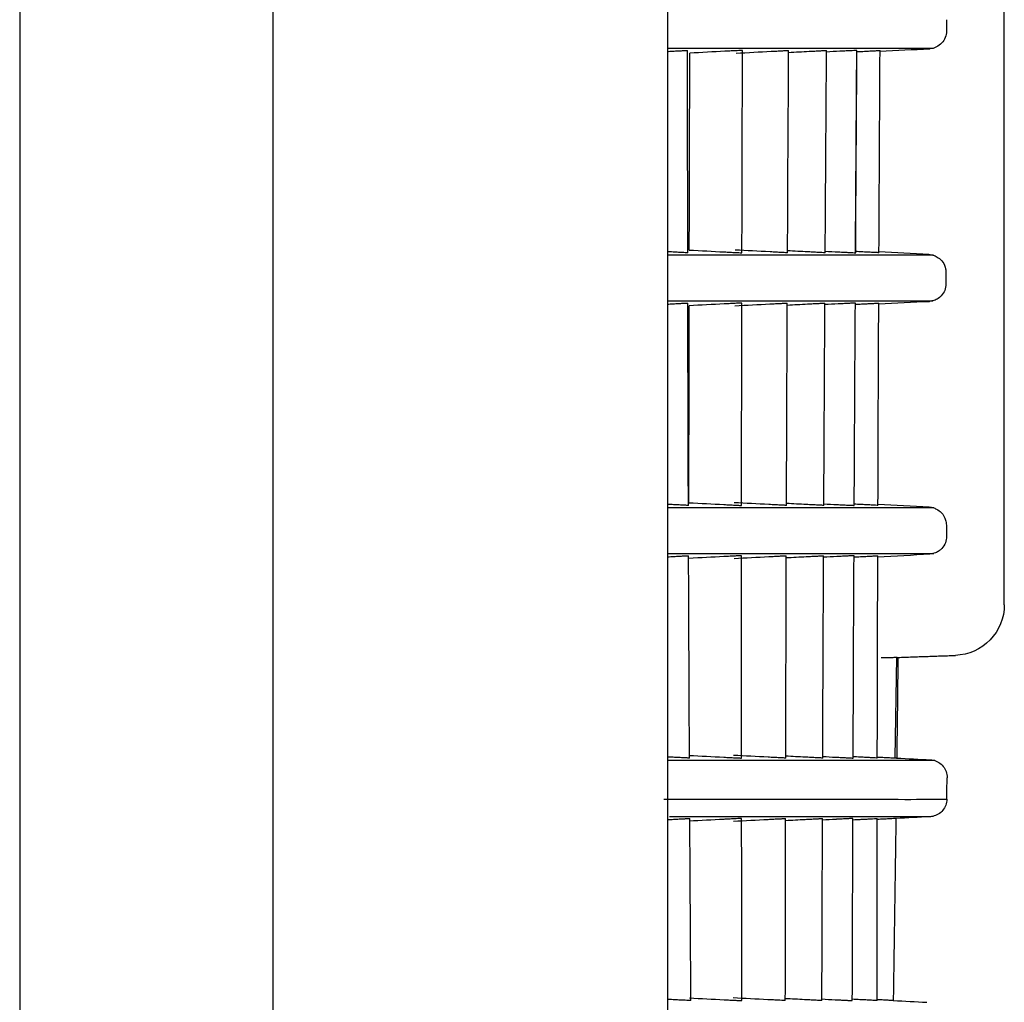
# Model space of a CAD drawing. Units: millimetres. Extents: x 686 to 1408, y 257 to 700.
# Drawn here: x 1397 to 1405, y 579 to 587 of the extents above; entities that cross this region are included whole.
import ezdxf

# ---------------------------------------------------------------- set-up
doc = ezdxf.new("R2010")
doc.units = ezdxf.units.MM
doc.layers.get('0').update_dxf_attribs({"linetype": 'CONTINUOUS'})

msp = doc.modelspace()

# ---------------------------------------------------------------- linework, layer by layer
at = {"linetype": 'Continuous'}
for p, q in [((1397.4567, 662.9497), (1397.4567, 520.6827)), ((1399.4567, 644.0399), (1399.4567, 538.0399)), ((1402.5767, 644.0399), (1402.5767, 538.0399)), ((1405.2407, 582.4695), (1405.2407, 591.0399)), ((1402.5767, 586.8667), (1404.6798, 586.8674)), ((1404.6813, 585.2305), (1402.5767, 585.2325)), ((1402.5767, 584.8708), (1404.6769, 584.8715)), ((1404.6838, 583.2344), (1402.5767, 583.2365)), ((1402.5767, 582.8749), (1404.6822, 582.8756)), ((1404.3896, 582.0546), (1404.3755, 581.2597)), ((1404.6917, 581.2384), (1402.5767, 581.2404))]:
    msp.add_line(p, q, dxfattribs=at)
for points, degree in [([(1404.7834, 587.092), (1404.7833, 587.0617), (1404.7833, 587.0316), (1404.7832, 587.0015)], 3), ([(1402.5767, 586.8415), (1402.583, 586.8418), (1402.5893, 586.8422), (1402.5957, 586.8425)], 3), ([(1402.728, 586.849), (1402.731, 586.849), (1402.734, 586.849), (1402.737, 586.849)], 3), ([(1402.7382, 585.2509), (1402.7374, 585.7826), (1402.7369, 586.3153), (1402.737, 586.849)], 3), ([(1403.0313, 586.8424), (1402.9391, 586.8376), (1402.8469, 586.8328), (1402.7546, 586.8279)], 3), ([(1403.1217, 586.8279), (1403.2135, 586.8327), (1403.3052, 586.8375), (1403.3969, 586.8423)], 3), ([(1403.1713, 586.849), (1403.1688, 586.849), (1403.1663, 586.849), (1403.1637, 586.849)], 3), ([(1403.1665, 585.251), (1403.1678, 585.7818), (1403.1693, 586.3145), (1403.1713, 586.849)], 3), ([(1403.527, 585.251), (1403.5296, 585.7807), (1403.5324, 586.3147), (1403.5356, 586.849)], 3), ([(1403.5294, 586.849), (1403.5315, 586.849), (1403.5336, 586.849), (1403.5356, 586.849)], 3), ([(1403.5356, 586.8338), (1403.5897, 586.8366), (1403.6439, 586.8394), (1403.698, 586.8423)], 3), ([(1403.8251, 585.251), (1403.8283, 585.7822), (1403.8318, 586.3148), (1403.8356, 586.8489)], 3), ([(1403.8305, 586.8489), (1403.8322, 586.8489), (1403.8339, 586.8489), (1403.8356, 586.8489)], 3), ([(1403.9396, 586.8422), (1403.9049, 586.8404), (1403.8702, 586.8386), (1403.8355, 586.8368)], 3), ([(1404.0721, 586.8489), (1404.0683, 586.3135), (1404.0648, 585.7809), (1404.0616, 585.251)], 3), ([(1404.0656, 585.251), (1404.0688, 585.7808), (1404.0723, 586.3135), (1404.0761, 586.8489)], 3), ([(1404.0761, 586.8489), (1404.0748, 586.8489), (1404.0734, 586.8489), (1404.0721, 586.8489)], 3), ([(1404.076, 586.8397), (1404.0917, 586.8405), (1404.1074, 586.8413), (1404.1231, 586.8421)], 3), ([(1404.25, 585.251), (1404.2525, 585.7763), (1404.2554, 586.309), (1404.2585, 586.8489)], 3), ([(1404.2556, 586.8489), (1404.2565, 586.8489), (1404.2575, 586.8489), (1404.2585, 586.8489)], 3), ([(1404.2584, 586.8424), (1404.3894, 586.8493), (1404.5203, 586.8561), (1404.6513, 586.863)], 3), ([(1402.7502, 585.2719), (1402.7513, 585.7897), (1402.7528, 586.3084), (1402.7546, 586.8279)], 3), ([(1402.597, 585.2574), (1402.5902, 585.2578), (1402.5835, 585.2581), (1402.5767, 585.2585)], 3), ([(1402.7382, 585.2509), (1402.7353, 585.2509), (1402.7324, 585.2509), (1402.7294, 585.2509)], 3), ([(1402.7502, 585.2719), (1402.8424, 585.2671), (1402.9345, 585.2623), (1403.0267, 585.2575)], 3), ([(1403.3884, 585.2576), (1403.2968, 585.2624), (1403.2051, 585.2672), (1403.1135, 585.2719)], 3), ([(1403.1591, 585.251), (1403.1616, 585.251), (1403.1641, 585.251), (1403.1665, 585.251)], 3), ([(1403.527, 585.251), (1403.5249, 585.251), (1403.5229, 585.251), (1403.5208, 585.251)], 3), ([(1403.6876, 585.2576), (1403.6341, 585.2604), (1403.5806, 585.2632), (1403.5271, 585.266)], 3), ([(1403.8251, 585.251), (1403.8234, 585.251), (1403.8217, 585.251), (1403.82, 585.251)], 3), ([(1403.8251, 585.2632), (1403.8598, 585.2613), (1403.8945, 585.2595), (1403.9292, 585.2577)], 3), ([(1404.0616, 585.251), (1404.0629, 585.251), (1404.0643, 585.251), (1404.0656, 585.251)], 3), ([(1404.1147, 585.2578), (1404.0983, 585.2586), (1404.082, 585.2595), (1404.0657, 585.2603)], 3), ([(1404.25, 585.251), (1404.249, 585.251), (1404.248, 585.251), (1404.247, 585.251)], 3), ([(1404.6453, 585.2371), (1404.5135, 585.244), (1404.3818, 585.2509), (1404.2501, 585.2578)], 3), ([(1404.7794, 585.0957), (1404.7794, 585.0654), (1404.7794, 585.0353), (1404.7793, 585.0053)], 3), ([(1402.5767, 584.8454), (1402.5837, 584.8457), (1402.5908, 584.8461), (1402.5978, 584.8465)], 3), ([(1402.7302, 584.853), (1402.7331, 584.853), (1402.736, 584.853), (1402.7389, 584.853)], 3), ([(1402.7433, 583.2549), (1402.7415, 583.7866), (1402.74, 584.3193), (1402.7389, 584.853)], 3), ([(1402.7475, 583.2759), (1402.7478, 583.7937), (1402.7484, 584.3124), (1402.7494, 584.8319)], 3), ([(1403.0259, 584.8464), (1402.9337, 584.8416), (1402.8415, 584.8368), (1402.7494, 584.8319)], 3), ([(1403.1114, 584.8319), (1403.2031, 584.8367), (1403.2948, 584.8415), (1403.3865, 584.8463)], 3), ([(1403.1657, 584.853), (1403.1632, 584.853), (1403.1608, 584.853), (1403.1583, 584.853)], 3), ([(1403.1636, 583.255), (1403.164, 583.7858), (1403.1647, 584.3185), (1403.1657, 584.853)], 3), ([(1403.5187, 583.255), (1403.5206, 583.7841), (1403.5227, 584.3167), (1403.5251, 584.853)], 3), ([(1403.5189, 584.853), (1403.521, 584.853), (1403.5231, 584.853), (1403.5251, 584.853)], 3), ([(1403.5251, 584.8379), (1403.5784, 584.8407), (1403.6318, 584.8435), (1403.6851, 584.8463)], 3), ([(1403.8141, 583.255), (1403.8167, 583.7822), (1403.8195, 584.3148), (1403.8227, 584.8529)], 3), ([(1403.8176, 584.8529), (1403.8193, 584.8529), (1403.821, 584.8529), (1403.8227, 584.8529)], 3), ([(1403.9267, 584.8462), (1403.892, 584.8444), (1403.8573, 584.8426), (1403.8226, 584.8408)], 3), ([(1404.0545, 583.255), (1404.0571, 583.7788), (1404.06, 584.3135), (1404.0632, 584.8529)], 3), ([(1404.0632, 584.8529), (1404.0619, 584.8529), (1404.0605, 584.8529), (1404.0592, 584.8529)], 3), ([(1404.0631, 584.8436), (1404.0797, 584.8444), (1404.0962, 584.8453), (1404.1127, 584.8461)], 3), ([(1404.2418, 583.255), (1404.2435, 583.7695), (1404.2457, 584.305), (1404.2482, 584.8529)], 3), ([(1404.2452, 584.8529), (1404.2462, 584.8529), (1404.2472, 584.8529), (1404.2482, 584.8529)], 3), ([(1404.2481, 584.8461), (1404.3814, 584.8531), (1404.5147, 584.86), (1404.6481, 584.867)], 3), ([(1402.6022, 583.2614), (1402.5937, 583.2619), (1402.5852, 583.2623), (1402.5767, 583.2628)], 3), ([(1402.7475, 583.2759), (1402.8396, 583.2711), (1402.9318, 583.2663), (1403.0239, 583.2615)], 3), ([(1403.3802, 583.2616), (1403.2886, 583.2664), (1403.1969, 583.2712), (1403.1053, 583.2759)], 3), ([(1403.6766, 583.2616), (1403.624, 583.2644), (1403.5714, 583.2671), (1403.5188, 583.2699)], 3), ([(1403.8141, 583.2671), (1403.8488, 583.2653), (1403.8834, 583.2635), (1403.9181, 583.2617)], 3), ([(1404.1063, 583.2618), (1404.0891, 583.2627), (1404.0718, 583.2636), (1404.0545, 583.2645)], 3), ([(1404.6475, 583.2411), (1404.5123, 583.2482), (1404.3771, 583.2552), (1404.2418, 583.2623)], 3), ([(1402.7433, 583.2549), (1402.7404, 583.2549), (1402.7376, 583.2549), (1402.7347, 583.2549)], 3), ([(1403.1563, 583.255), (1403.1587, 583.255), (1403.1612, 583.255), (1403.1636, 583.255)], 3), ([(1403.5187, 583.255), (1403.5167, 583.255), (1403.5146, 583.255), (1403.5126, 583.255)], 3), ([(1403.8141, 583.255), (1403.8124, 583.255), (1403.8107, 583.255), (1403.809, 583.255)], 3), ([(1404.0504, 583.255), (1404.0518, 583.255), (1404.0531, 583.255), (1404.0545, 583.255)], 3), ([(1404.2418, 583.255), (1404.2407, 583.255), (1404.2397, 583.255), (1404.2387, 583.255)], 3), ([(1404.7827, 583.0996), (1404.7829, 583.0688), (1404.7831, 583.0386), (1404.7832, 583.0091)], 3), ([(1404.2404, 582.8494), (1404.378, 582.8566), (1404.5155, 582.8638), (1404.6531, 582.871)], 3), ([(1402.5767, 582.849), (1402.5857, 582.8495), (1402.5947, 582.85), (1402.6038, 582.8505)], 3), ([(1402.7362, 582.857), (1402.7391, 582.857), (1402.7419, 582.857), (1402.7448, 582.857)], 3), ([(1402.7519, 581.259), (1402.7492, 581.7906), (1402.7468, 582.3233), (1402.7448, 582.857)], 3), ([(1403.0236, 582.8504), (1402.9316, 582.8456), (1402.8395, 582.8408), (1402.7474, 582.8359)], 3), ([(1403.1039, 582.8359), (1403.1955, 582.8407), (1403.2872, 582.8455), (1403.3788, 582.8503)], 3), ([(1403.1634, 582.857), (1403.161, 582.857), (1403.1585, 582.857), (1403.1561, 582.857)], 3), ([(1403.1637, 581.259), (1403.1633, 581.7898), (1403.1632, 582.3224), (1403.1634, 582.857)], 3), ([(1403.5113, 582.857), (1403.5133, 582.857), (1403.5153, 582.857), (1403.5174, 582.857)], 3), ([(1403.513, 581.259), (1403.5142, 581.788), (1403.5156, 582.3206), (1403.5174, 582.857)], 3), ([(1403.5173, 582.842), (1403.5698, 582.8448), (1403.6222, 582.8475), (1403.6747, 582.8503)], 3), ([(1403.8053, 581.259), (1403.8073, 581.786), (1403.8096, 582.3187), (1403.8121, 582.8569)], 3), ([(1403.8071, 582.8569), (1403.8088, 582.8569), (1403.8105, 582.8569), (1403.8121, 582.8569)], 3), ([(1403.9161, 582.8502), (1403.8814, 582.8484), (1403.8467, 582.8466), (1403.8121, 582.8448)], 3), ([(1404.0456, 581.259), (1404.0476, 581.782), (1404.0499, 582.3146), (1404.0525, 582.8569)], 3), ([(1404.0525, 582.8569), (1404.0512, 582.8569), (1404.0498, 582.8569), (1404.0485, 582.8569)], 3), ([(1404.0525, 582.8474), (1404.07, 582.8483), (1404.0875, 582.8492), (1404.1049, 582.8502)], 3), ([(1404.2366, 581.259), (1404.2374, 581.7699), (1404.2387, 582.3025), (1404.2405, 582.8569)], 3), ([(1404.2374, 582.8569), (1404.2384, 582.8569), (1404.2394, 582.8569), (1404.2405, 582.8569)], 3), ([(1404.4, 582.0539), (1404.3968, 581.7889), (1404.3936, 581.524), (1404.3901, 581.259)], 3), ([(1404.3995, 582.0543), (1404.3997, 582.054), (1404.3998, 582.0539), (1404.4, 582.0539)], 3), ([(1404.4, 582.0539), (1404.8476, 582.0695)], 1), ([(1404.8476, 582.0695), (1404.8546, 582.0698)], 1), ([(1402.6109, 581.2655), (1402.5995, 581.2661), (1402.5881, 581.2666), (1402.5767, 581.2672)], 3), ([(1402.7519, 581.259), (1402.7491, 581.259), (1402.7463, 581.259), (1402.7435, 581.259)], 3), ([(1402.7479, 581.2799), (1402.8399, 581.2751), (1402.9319, 581.2703), (1403.024, 581.2655)], 3), ([(1403.3745, 581.2656), (1403.2829, 581.2704), (1403.1913, 581.2752), (1403.0997, 581.2799)], 3), ([(1403.1565, 581.259), (1403.1589, 581.259), (1403.1613, 581.259), (1403.1637, 581.259)], 3), ([(1403.513, 581.259), (1403.5109, 581.259), (1403.5089, 581.259), (1403.5069, 581.259)], 3), ([(1403.6679, 581.2657), (1403.6163, 581.2683), (1403.5646, 581.271), (1403.513, 581.2737)], 3), ([(1403.8053, 581.259), (1403.8036, 581.259), (1403.8019, 581.259), (1403.8003, 581.259)], 3), ([(1403.8053, 581.2711), (1403.8399, 581.2693), (1403.8745, 581.2675), (1403.9091, 581.2657)], 3), ([(1404.0415, 581.259), (1404.0429, 581.259), (1404.0442, 581.259), (1404.0456, 581.259)], 3), ([(1404.1009, 581.2658), (1404.0825, 581.2667), (1404.064, 581.2677), (1404.0456, 581.2687)], 3), ([(1404.2366, 581.259), (1404.2355, 581.259), (1404.2345, 581.259), (1404.2334, 581.259)], 3), ([(1404.2366, 581.267), (1404.2434, 581.2666), (1404.2503, 581.2663), (1404.2571, 581.2659)], 3), ([(1404.3897, 581.259), (1404.3898, 581.259), (1404.39, 581.259), (1404.3901, 581.259)], 3), ([(1404.3901, 581.259), (1404.4786, 581.2544), (1404.5671, 581.2497), (1404.6555, 581.2451)], 3), ([(1404.7859, 580.9331), (1404.7867, 580.9899), (1404.7874, 581.0467), (1404.7882, 581.1035)], 3), ([(1402.5767, 580.7727), (1402.589, 580.7733), (1402.6013, 580.774), (1402.6136, 580.7746)], 3), ([(1402.7461, 580.7811), (1402.7489, 580.7811), (1402.7517, 580.7811), (1402.7545, 580.7811)], 3), ([(1403.0244, 580.7745), (1402.9324, 580.7697), (1402.8404, 580.7649), (1402.7484, 580.7601)], 3), ([(1402.7631, 579.343), (1402.76, 579.8204), (1402.7571, 580.2998), (1402.7545, 580.7811)], 3), ([(1403.0986, 580.7601), (1403.1902, 580.7649), (1403.2818, 580.7697), (1403.3734, 580.7745)], 3), ([(1403.1641, 580.7811), (1403.1617, 580.7811), (1403.1593, 580.7811), (1403.1569, 580.7811)], 3), ([(1403.1662, 579.343), (1403.1653, 579.8208), (1403.1646, 580.3002), (1403.1641, 580.7811)], 3), ([(1403.5059, 580.7811), (1403.5079, 580.7811), (1403.5099, 580.7811), (1403.5119, 580.7811)], 3), ([(1403.5095, 579.343), (1403.5101, 579.8193), (1403.5109, 580.2987), (1403.5119, 580.7811)], 3), ([(1403.5119, 580.7663), (1403.5633, 580.769), (1403.6147, 580.7717), (1403.666, 580.7744)], 3), ([(1403.7985, 580.7811), (1403.8002, 580.7811), (1403.8018, 580.7811), (1403.8035, 580.7811)], 3), ([(1403.7988, 579.343), (1403.8002, 579.8176), (1403.8017, 580.2969), (1403.8035, 580.7811)], 3), ([(1403.9073, 580.7743), (1403.8727, 580.7725), (1403.8381, 580.7707), (1403.8035, 580.7689)], 3), ([(1404.0391, 579.343), (1404.0404, 579.8137), (1404.042, 580.2931), (1404.0438, 580.7811)], 3), ([(1404.0438, 580.7811), (1404.0424, 580.7811), (1404.041, 580.7811), (1404.0397, 580.7811)], 3), ([(1404.0437, 580.7713), (1404.0625, 580.7723), (1404.0813, 580.7733), (1404.1001, 580.7743)], 3), ([(1404.2327, 580.7811), (1404.2337, 580.7811), (1404.2348, 580.7811), (1404.2359, 580.7811)], 3), ([(1404.2354, 579.343), (1404.2351, 579.7915), (1404.2353, 580.2756), (1404.2359, 580.7811)], 3), ([(1404.2506, 580.7742), (1404.2457, 580.7739), (1404.2408, 580.7736), (1404.2359, 580.7734)], 3), ([(1404.3838, 580.7811), (1404.3774, 580.3017), (1404.3705, 579.8224), (1404.3631, 579.343)], 3), ([(1404.3838, 580.7811), (1404.3837, 580.7811), (1404.3835, 580.7811), (1404.3834, 580.7811)], 3), ([(1404.6533, 580.7952), (1404.5635, 580.7905), (1404.4737, 580.7858), (1404.3838, 580.7811)], 3), ([(1402.7507, 579.364), (1402.8426, 579.3592), (1402.9346, 579.3544), (1403.0266, 579.3496)], 3), ([(1403.3711, 579.3496), (1403.2795, 579.3544), (1403.188, 579.3592), (1403.0965, 579.364)], 3), ([(1402.6222, 579.3496), (1402.607, 579.3503), (1402.5919, 579.3511), (1402.5767, 579.3519)], 3), ([(1402.7631, 579.343), (1402.7604, 579.343), (1402.7577, 579.343), (1402.7549, 579.343)], 3), ([(1403.1591, 579.343), (1403.1615, 579.343), (1403.1638, 579.343), (1403.1662, 579.343)], 3), ([(1403.5095, 579.343), (1403.5075, 579.343), (1403.5055, 579.343), (1403.5035, 579.343)], 3), ([(1403.6614, 579.3497), (1403.6108, 579.3523), (1403.5601, 579.355), (1403.5095, 579.3576)], 3), ([(1403.7988, 579.343), (1403.7971, 579.343), (1403.7954, 579.343), (1403.7938, 579.343)], 3), ([(1403.7988, 579.3552), (1403.8334, 579.3534), (1403.868, 579.3515), (1403.9026, 579.3497)], 3), ([(1404.035, 579.343), (1404.0363, 579.343), (1404.0377, 579.343), (1404.0391, 579.343)], 3), ([(1404.0993, 579.3498), (1404.0793, 579.3508), (1404.0592, 579.3519), (1404.0391, 579.3529)], 3), ([(1404.2354, 579.343), (1404.2343, 579.343), (1404.2332, 579.343), (1404.232, 579.343)], 3), ([(1404.3631, 579.343), (1404.3629, 579.343), (1404.3628, 579.343), (1404.3626, 579.343)], 3), ([(1404.3631, 579.343), (1404.4514, 579.3384), (1404.5398, 579.3338), (1404.6281, 579.3292)], 3)]:
    msp.add_open_spline(points, degree=degree, dxfattribs=at)
for points, knots in [([(1404.7832, 587.0015), (1404.7831, 586.9845), (1404.7799, 586.9673), (1404.7673, 586.935), (1404.7577, 586.9196), (1404.7339, 586.8944), (1404.7198, 586.8839), (1404.6904, 586.8699), (1404.6751, 586.8655), (1404.657, 586.8634), (1404.6541, 586.8632), (1404.6513, 586.863)], [0, 0, 0, 0, 0.25702, 0.25702, 0.515207, 0.515207, 0.753525, 0.753525, 0.962372, 0.962372, 1, 1, 1, 1]), ([(1402.5957, 586.8425), (1402.6113, 586.8433), (1402.6269, 586.8441), (1402.6558, 586.8456), (1402.6694, 586.8463), (1402.6928, 586.8474), (1402.7029, 586.8479), (1402.7181, 586.8486), (1402.7235, 586.8488), (1402.7271, 586.849), (1402.7277, 586.849), (1402.728, 586.849)], [0, 0, 0, 0, 0.231517, 0.231517, 0.463056, 0.463056, 0.694328, 0.694328, 0.925961, 0.925961, 1, 1, 1, 1]), ([(1403.1637, 586.849), (1403.1628, 586.849), (1403.1592, 586.8488), (1403.1472, 586.8483), (1403.1386, 586.8479), (1403.1177, 586.8468), (1403.1051, 586.8462), (1403.0777, 586.8448), (1403.0626, 586.844), (1403.042, 586.843), (1403.0366, 586.8427), (1403.0313, 586.8424)], [0, 0, 0, 0, 0.231281, 0.231281, 0.462634, 0.462634, 0.692956, 0.692956, 0.92237, 0.92237, 1, 1, 1, 1]), ([(1403.3969, 586.8423), (1403.4124, 586.8431), (1403.428, 586.844), (1403.4568, 586.8454), (1403.4704, 586.8461), (1403.4938, 586.8473), (1403.5038, 586.8478), (1403.5191, 586.8485), (1403.5245, 586.8488), (1403.5284, 586.8489), (1403.5291, 586.849), (1403.5294, 586.849)], [0, 0, 0, 0, 0.227523, 0.227523, 0.455068, 0.455068, 0.682388, 0.682388, 0.910574, 0.910574, 1, 1, 1, 1]), ([(1403.698, 586.8423), (1403.7135, 586.8431), (1403.729, 586.8439), (1403.7578, 586.8454), (1403.7713, 586.8461), (1403.7946, 586.8472), (1403.8046, 586.8477), (1403.8199, 586.8485), (1403.8254, 586.8487), (1403.8295, 586.8489), (1403.8302, 586.8489), (1403.8305, 586.8489)], [0, 0, 0, 0, 0.225166, 0.225166, 0.450344, 0.450344, 0.675466, 0.675466, 0.902098, 0.902098, 1, 1, 1, 1]), ([(1404.0721, 586.8489), (1404.0716, 586.8489), (1404.0684, 586.8488), (1404.057, 586.8482), (1404.0486, 586.8478), (1404.028, 586.8468), (1404.0155, 586.8461), (1403.9884, 586.8447), (1403.9735, 586.844), (1403.9521, 586.8429), (1403.9459, 586.8425), (1403.9396, 586.8422)], [0, 0, 0, 0, 0.230127, 0.230127, 0.460463, 0.460463, 0.687686, 0.687686, 0.911077, 0.911077, 1, 1, 1, 1]), ([(1404.1231, 586.8421), (1404.1382, 586.8429), (1404.1535, 586.8437), (1404.1816, 586.8452), (1404.1949, 586.8459), (1404.2179, 586.8471), (1404.2278, 586.8476), (1404.2435, 586.8484), (1404.2493, 586.8486), (1404.2543, 586.8489), (1404.2554, 586.8489), (1404.2556, 586.8489)], [0, 0, 0, 0, 0.215487, 0.215487, 0.430878, 0.430878, 0.64795, 0.64795, 0.871382, 0.871382, 1, 1, 1, 1]), ([(1402.7294, 585.2509), (1402.7284, 585.2509), (1402.7246, 585.2511), (1402.7121, 585.2516), (1402.7033, 585.2521), (1402.6819, 585.2531), (1402.669, 585.2537), (1402.641, 585.2552), (1402.6256, 585.2559), (1402.6057, 585.257), (1402.6014, 585.2572), (1402.597, 585.2574)], [0, 0, 0, 0, 0.234396, 0.234396, 0.468779, 0.468779, 0.703292, 0.703292, 0.936896, 0.936896, 1, 1, 1, 1]), ([(1403.0267, 585.2575), (1403.0424, 585.2567), (1403.0581, 585.2559), (1403.087, 585.2544), (1403.1006, 585.2537), (1403.124, 585.2525), (1403.134, 585.2521), (1403.1493, 585.2513), (1403.1547, 585.2511), (1403.1582, 585.251), (1403.1588, 585.251), (1403.1591, 585.251)], [0, 0, 0, 0, 0.229814, 0.229814, 0.459522, 0.459522, 0.690802, 0.690802, 0.923888, 0.923888, 1, 1, 1, 1]), ([(1403.5208, 585.251), (1403.52, 585.251), (1403.5165, 585.2511), (1403.5045, 585.2517), (1403.4958, 585.2521), (1403.4746, 585.2531), (1403.4618, 585.2538), (1403.434, 585.2552), (1403.4186, 585.256), (1403.3981, 585.2571), (1403.3933, 585.2573), (1403.3884, 585.2576)], [0, 0, 0, 0, 0.233284, 0.233284, 0.466586, 0.466586, 0.699487, 0.699487, 0.930161, 0.930161, 1, 1, 1, 1]), ([(1403.82, 585.251), (1403.8194, 585.251), (1403.8159, 585.2511), (1403.804, 585.2517), (1403.7954, 585.2521), (1403.7741, 585.2532), (1403.7613, 585.2538), (1403.7333, 585.2553), (1403.7179, 585.2561), (1403.6974, 585.2571), (1403.6925, 585.2574), (1403.6876, 585.2576)], [0, 0, 0, 0, 0.233984, 0.233984, 0.468018, 0.468018, 0.701073, 0.701073, 0.930468, 0.930468, 1, 1, 1, 1]), ([(1403.9292, 585.2577), (1403.9447, 585.2569), (1403.9602, 585.2561), (1403.9887, 585.2546), (1404.002, 585.2539), (1404.0252, 585.2528), (1404.0353, 585.2522), (1404.0509, 585.2515), (1404.0565, 585.2512), (1404.0606, 585.251), (1404.0614, 585.251), (1404.0616, 585.251)], [0, 0, 0, 0, 0.220507, 0.220507, 0.440706, 0.440706, 0.665569, 0.665569, 0.897547, 0.897547, 1, 1, 1, 1]), ([(1404.247, 585.251), (1404.2467, 585.251), (1404.2432, 585.2512), (1404.2307, 585.2518), (1404.2215, 585.2522), (1404.1986, 585.2534), (1404.1848, 585.2541), (1404.1554, 585.2556), (1404.1395, 585.2565), (1404.1205, 585.2575), (1404.1176, 585.2576), (1404.1147, 585.2578)], [0, 0, 0, 0, 0.24711, 0.24711, 0.494597, 0.494597, 0.73519, 0.73519, 0.960119, 0.960119, 1, 1, 1, 1]), ([(1404.6453, 585.2371), (1404.659, 585.2364), (1404.6726, 585.2335), (1404.6973, 585.2248), (1404.7087, 585.2188), (1404.7327, 585.2021), (1404.7444, 585.1901), (1404.7651, 585.1609), (1404.7727, 585.1426), (1404.7784, 585.1148), (1404.7794, 585.1053), (1404.7794, 585.0957)], [0, 0, 0, 0, 0.163303, 0.163303, 0.325148, 0.325148, 0.555063, 0.555063, 0.850681, 0.850681, 1, 1, 1, 1]), ([(1404.7793, 585.0053), (1404.7793, 584.9879), (1404.7761, 584.9702), (1404.7632, 584.9384), (1404.7542, 584.9236), (1404.733, 584.901), (1404.722, 584.8921), (1404.6992, 584.8791), (1404.6877, 584.8744), (1404.6667, 584.869), (1404.6574, 584.8675), (1404.6481, 584.867)], [0, 0, 0, 0, 0.28573, 0.28573, 0.543381, 0.543381, 0.734192, 0.734192, 0.888083, 0.888083, 1, 1, 1, 1]), ([(1402.5978, 584.8465), (1402.6133, 584.8473), (1402.6289, 584.8481), (1402.6577, 584.8496), (1402.6713, 584.8502), (1402.6946, 584.8514), (1402.7046, 584.8519), (1402.72, 584.8526), (1402.7254, 584.8528), (1402.7292, 584.8529), (1402.7298, 584.853), (1402.7302, 584.853)], [0, 0, 0, 0, 0.229946, 0.229946, 0.459899, 0.459899, 0.689851, 0.689851, 0.92104, 0.92104, 1, 1, 1, 1]), ([(1403.1583, 584.853), (1403.1574, 584.853), (1403.1538, 584.8528), (1403.1417, 584.8523), (1403.1331, 584.8519), (1403.112, 584.8508), (1403.0994, 584.8502), (1403.072, 584.8488), (1403.0569, 584.848), (1403.0364, 584.847), (1403.0311, 584.8467), (1403.0259, 584.8464)], [0, 0, 0, 0, 0.232379, 0.232379, 0.464893, 0.464893, 0.695414, 0.695414, 0.923678, 0.923678, 1, 1, 1, 1]), ([(1403.3865, 584.8463), (1403.4019, 584.8471), (1403.4174, 584.8479), (1403.446, 584.8494), (1403.4595, 584.8501), (1403.4827, 584.8513), (1403.4928, 584.8518), (1403.5082, 584.8525), (1403.5137, 584.8528), (1403.5178, 584.8529), (1403.5186, 584.853), (1403.5189, 584.853)], [0, 0, 0, 0, 0.225054, 0.225054, 0.450099, 0.450099, 0.675438, 0.675438, 0.903234, 0.903234, 1, 1, 1, 1]), ([(1403.6851, 584.8463), (1403.7004, 584.8471), (1403.7158, 584.8479), (1403.7443, 584.8493), (1403.7577, 584.85), (1403.7808, 584.8512), (1403.7909, 584.8517), (1403.8064, 584.8525), (1403.812, 584.8527), (1403.8164, 584.8529), (1403.8173, 584.8529), (1403.8176, 584.8529)], [0, 0, 0, 0, 0.221638, 0.221638, 0.443237, 0.443237, 0.665609, 0.665609, 0.89187, 0.89187, 1, 1, 1, 1]), ([(1404.0592, 584.8529), (1404.0587, 584.8529), (1404.0554, 584.8528), (1404.0437, 584.8522), (1404.035, 584.8518), (1404.0138, 584.8507), (1404.001, 584.8501), (1403.9735, 584.8486), (1403.9585, 584.8479), (1403.9378, 584.8468), (1403.9323, 584.8465), (1403.9267, 584.8462)], [0, 0, 0, 0, 0.235572, 0.235572, 0.471565, 0.471565, 0.701054, 0.701054, 0.921807, 0.921807, 1, 1, 1, 1]), ([(1404.1127, 584.8461), (1404.1273, 584.8469), (1404.1421, 584.8477), (1404.1692, 584.8491), (1404.1821, 584.8498), (1404.2046, 584.8509), (1404.2145, 584.8514), (1404.2307, 584.8522), (1404.2369, 584.8525), (1404.2434, 584.8529), (1404.2449, 584.8529), (1404.2452, 584.8529)], [0, 0, 0, 0, 0.203801, 0.203801, 0.407307, 0.407307, 0.6154, 0.6154, 0.837756, 0.837756, 1, 1, 1, 1]), ([(1402.7347, 583.2549), (1402.7337, 583.2549), (1402.7299, 583.2551), (1402.7173, 583.2557), (1402.7084, 583.2561), (1402.6868, 583.2571), (1402.6738, 583.2578), (1402.6457, 583.2592), (1402.6301, 583.26), (1402.6104, 583.261), (1402.6063, 583.2612), (1402.6022, 583.2614)], [0, 0, 0, 0, 0.235772, 0.235772, 0.471549, 0.471549, 0.707114, 0.707114, 0.940649, 0.940649, 1, 1, 1, 1]), ([(1403.0239, 583.2615), (1403.0395, 583.2607), (1403.0551, 583.2599), (1403.0839, 583.2584), (1403.0975, 583.2577), (1403.1208, 583.2566), (1403.1309, 583.2561), (1403.1463, 583.2554), (1403.1517, 583.2551), (1403.1554, 583.255), (1403.156, 583.255), (1403.1563, 583.255)], [0, 0, 0, 0, 0.228119, 0.228119, 0.45606, 0.45606, 0.686654, 0.686654, 0.920692, 0.920692, 1, 1, 1, 1]), ([(1403.5126, 583.255), (1403.5118, 583.255), (1403.5083, 583.2551), (1403.496, 583.2557), (1403.4872, 583.2561), (1403.4657, 583.2572), (1403.4526, 583.2578), (1403.4244, 583.2593), (1403.4089, 583.2601), (1403.3888, 583.2611), (1403.3845, 583.2614), (1403.3802, 583.2616)], [0, 0, 0, 0, 0.236261, 0.236261, 0.472591, 0.472591, 0.707617, 0.707617, 0.938149, 0.938149, 1, 1, 1, 1]), ([(1403.809, 583.255), (1403.8084, 583.255), (1403.8049, 583.2551), (1403.7926, 583.2557), (1403.7838, 583.2562), (1403.7619, 583.2572), (1403.7487, 583.2579), (1403.7202, 583.2594), (1403.7046, 583.2602), (1403.6847, 583.2612), (1403.6807, 583.2614), (1403.6766, 583.2616)], [0, 0, 0, 0, 0.238724, 0.238724, 0.47759, 0.47759, 0.713865, 0.713865, 0.94285, 0.94285, 1, 1, 1, 1]), ([(1403.9181, 583.2617), (1403.9334, 583.2609), (1403.9486, 583.2601), (1403.9766, 583.2587), (1403.9897, 583.258), (1404.0127, 583.2568), (1404.0227, 583.2563), (1404.0387, 583.2555), (1404.0446, 583.2552), (1404.0493, 583.255), (1404.0502, 583.255), (1404.0504, 583.255)], [0, 0, 0, 0, 0.214232, 0.214232, 0.427951, 0.427951, 0.649487, 0.649487, 0.884023, 0.884023, 1, 1, 1, 1]), ([(1404.2387, 583.255), (1404.2382, 583.255), (1404.233, 583.2552), (1404.2151, 583.2561), (1404.2034, 583.2567), (1404.1759, 583.2581), (1404.1601, 583.259), (1404.1314, 583.2605), (1404.1189, 583.2611), (1404.1063, 583.2618)], [0, 0, 0, 0, 0.318218, 0.318218, 0.588033, 0.588033, 0.833295, 0.833295, 1, 1, 1, 1]), ([(1404.6475, 583.2411), (1404.6569, 583.2406), (1404.6661, 583.2391), (1404.6858, 583.2342), (1404.6958, 583.2302), (1404.7198, 583.218), (1404.7316, 583.2087), (1404.7598, 583.1803), (1404.7707, 583.1597), (1404.7807, 583.1261), (1404.7827, 583.1128), (1404.7827, 583.0996)], [0, 0, 0, 0, 0.081028, 0.081028, 0.191486, 0.191486, 0.383348, 0.383348, 0.758989, 0.758989, 1, 1, 1, 1]), ([(1404.7832, 583.0091), (1404.7834, 582.9764), (1404.7738, 582.9432), (1404.7399, 582.9075), (1404.7333, 582.9016), (1404.7173, 582.8903), (1404.7079, 582.8849), (1404.6902, 582.878), (1404.6833, 582.8758), (1404.6687, 582.8726), (1404.6609, 582.8714), (1404.6531, 582.871)], [0, 0, 0, 0, 0.618272, 0.618272, 0.742201, 0.742201, 0.867467, 0.867467, 0.935085, 0.935085, 1, 1, 1, 1]), ([(1402.6038, 582.8505), (1402.6192, 582.8513), (1402.6347, 582.8521), (1402.6633, 582.8535), (1402.6769, 582.8542), (1402.7001, 582.8554), (1402.7102, 582.8559), (1402.7256, 582.8566), (1402.7311, 582.8568), (1402.7351, 582.8569), (1402.7358, 582.857), (1402.7362, 582.857)], [0, 0, 0, 0, 0.227947, 0.227947, 0.455874, 0.455874, 0.684239, 0.684239, 0.915045, 0.915045, 1, 1, 1, 1]), ([(1403.1561, 582.857), (1403.1552, 582.857), (1403.1516, 582.8568), (1403.1395, 582.8563), (1403.1307, 582.8558), (1403.1095, 582.8548), (1403.0968, 582.8542), (1403.0693, 582.8528), (1403.0542, 582.852), (1403.0338, 582.8509), (1403.0287, 582.8507), (1403.0236, 582.8504)], [0, 0, 0, 0, 0.234073, 0.234073, 0.468363, 0.468363, 0.6994, 0.6994, 0.926335, 0.926335, 1, 1, 1, 1]), ([(1403.3788, 582.8503), (1403.3941, 582.8511), (1403.4094, 582.8519), (1403.4378, 582.8534), (1403.4512, 582.8541), (1403.4743, 582.8552), (1403.4843, 582.8557), (1403.4998, 582.8565), (1403.5055, 582.8567), (1403.51, 582.8569), (1403.5109, 582.857), (1403.5113, 582.857)], [0, 0, 0, 0, 0.221781, 0.221781, 0.443502, 0.443502, 0.666328, 0.666328, 0.893805, 0.893805, 1, 1, 1, 1]), ([(1403.6747, 582.8503), (1403.6897, 582.8511), (1403.7049, 582.8519), (1403.733, 582.8533), (1403.7462, 582.854), (1403.7692, 582.8551), (1403.7792, 582.8556), (1403.7949, 582.8564), (1403.8007, 582.8567), (1403.8057, 582.8569), (1403.8068, 582.8569), (1403.8071, 582.8569)], [0, 0, 0, 0, 0.216869, 0.216869, 0.433621, 0.433621, 0.652376, 0.652376, 0.878293, 0.878293, 1, 1, 1, 1]), ([(1404.0485, 582.8569), (1404.048, 582.8569), (1404.0446, 582.8568), (1404.0323, 582.8562), (1404.0232, 582.8557), (1404.0009, 582.8546), (1403.9877, 582.8539), (1403.9595, 582.8525), (1403.9445, 582.8517), (1403.9249, 582.8507), (1403.9205, 582.8504), (1403.9161, 582.8502)], [0, 0, 0, 0, 0.244112, 0.244112, 0.48897, 0.48897, 0.721906, 0.721906, 0.938786, 0.938786, 1, 1, 1, 1]), ([(1404.1049, 582.8502), (1404.1188, 582.8509), (1404.1329, 582.8516), (1404.1587, 582.853), (1404.1709, 582.8536), (1404.1926, 582.8547), (1404.2023, 582.8552), (1404.2191, 582.8561), (1404.2258, 582.8564), (1404.2347, 582.8568), (1404.2371, 582.8569), (1404.2374, 582.8569)], [0, 0, 0, 0, 0.187169, 0.187169, 0.373777, 0.373777, 0.56832, 0.56832, 0.787455, 0.787455, 1, 1, 1, 1]), ([(1405.2407, 582.4695), (1405.2407, 582.3671), (1405.1995, 582.2653), (1405.0573, 582.118), (1404.957, 582.0733), (1404.8546, 582.0698)], [0, 0, 0, 0, 0.5, 0.5, 1, 1, 1, 1]), ([(1404.2668, 582.0521), (1404.2825, 582.0526), (1404.2982, 582.0531), (1404.3272, 582.0538), (1404.3409, 582.0541), (1404.3643, 582.0544), (1404.3744, 582.0546), (1404.3896, 582.0546), (1404.3949, 582.0546), (1404.3988, 582.0544), (1404.3995, 582.0544), (1404.3995, 582.0543)], [0, 0, 0, 0, 0.223216, 0.223216, 0.446445, 0.446445, 0.669499, 0.669499, 0.892426, 0.892426, 1, 1, 1, 1]), ([(1402.7435, 581.259), (1402.7425, 581.259), (1402.7387, 581.2591), (1402.726, 581.2597), (1402.717, 581.2601), (1402.6952, 581.2612), (1402.682, 581.2618), (1402.6536, 581.2632), (1402.638, 581.264), (1402.6185, 581.2651), (1402.6147, 581.2653), (1402.6109, 581.2655)], [0, 0, 0, 0, 0.237595, 0.237595, 0.475225, 0.475225, 0.712089, 0.712089, 0.945393, 0.945393, 1, 1, 1, 1]), ([(1403.024, 581.2655), (1403.0395, 581.2647), (1403.0551, 581.2639), (1403.0838, 581.2624), (1403.0972, 581.2618), (1403.1205, 581.2606), (1403.1306, 581.2601), (1403.1462, 581.2594), (1403.1517, 581.2591), (1403.1555, 581.259), (1403.1562, 581.259), (1403.1565, 581.259)], [0, 0, 0, 0, 0.225843, 0.225843, 0.451423, 0.451423, 0.680969, 0.680969, 0.916086, 0.916086, 1, 1, 1, 1]), ([(1403.5069, 581.259), (1403.5062, 581.259), (1403.5025, 581.2591), (1403.49, 581.2597), (1403.481, 581.2601), (1403.4589, 581.2612), (1403.4456, 581.2619), (1403.417, 581.2634), (1403.4013, 581.2642), (1403.3818, 581.2652), (1403.3781, 581.2654), (1403.3745, 581.2656)], [0, 0, 0, 0, 0.240236, 0.240236, 0.480622, 0.480622, 0.71828, 0.71828, 0.94829, 0.94829, 1, 1, 1, 1]), ([(1403.8003, 581.259), (1403.7996, 581.259), (1403.796, 581.2591), (1403.7833, 581.2597), (1403.7741, 581.2602), (1403.7514, 581.2613), (1403.7378, 581.262), (1403.7086, 581.2635), (1403.6928, 581.2644), (1403.6738, 581.2653), (1403.6709, 581.2655), (1403.6679, 581.2657)], [0, 0, 0, 0, 0.245199, 0.245199, 0.490684, 0.490684, 0.730966, 0.730966, 0.95878, 0.95878, 1, 1, 1, 1]), ([(1403.9091, 581.2657), (1403.9241, 581.2649), (1403.9391, 581.2641), (1403.9664, 581.2627), (1403.9792, 581.2621), (1404.0018, 581.2609), (1404.0119, 581.2604), (1404.0283, 581.2596), (1404.0345, 581.2593), (1404.04, 581.259), (1404.0412, 581.259), (1404.0415, 581.259)], [0, 0, 0, 0, 0.205714, 0.205714, 0.410667, 0.410667, 0.627155, 0.627155, 0.864263, 0.864263, 1, 1, 1, 1]), ([(1404.2334, 581.259), (1404.2329, 581.259), (1404.2287, 581.2592), (1404.2124, 581.26), (1404.1997, 581.2607), (1404.1724, 581.262), (1404.1598, 581.2627), (1404.1322, 581.2641), (1404.1166, 581.2649), (1404.1009, 581.2658)], [0, 0, 0, 0, 0.296601, 0.296601, 0.605182, 0.605182, 0.801888, 0.801888, 1, 1, 1, 1]), ([(1404.2571, 581.2659), (1404.2727, 581.2651), (1404.2884, 581.2643), (1404.3174, 581.2627), (1404.3311, 581.262), (1404.3545, 581.2608), (1404.3646, 581.2603), (1404.3798, 581.2595), (1404.3851, 581.2592), (1404.389, 581.259), (1404.3896, 581.259), (1404.3897, 581.259)], [0, 0, 0, 0, 0.223368, 0.223368, 0.446741, 0.446741, 0.670025, 0.670025, 0.893138, 0.893138, 1, 1, 1, 1]), ([(1404.6555, 581.2451), (1404.6712, 581.2443), (1404.6869, 581.2407), (1404.7159, 581.2288), (1404.7295, 581.2203), (1404.7529, 581.1995), (1404.763, 581.1869), (1404.7782, 581.1595), (1404.7836, 581.1443), (1404.7876, 581.1205), (1404.7883, 581.1119), (1404.7882, 581.1035)], [0, 0, 0, 0, 0.220468, 0.220468, 0.440936, 0.440936, 0.661402, 0.661402, 0.881866, 0.881866, 1, 1, 1, 1]), ([(1402.5501, 580.935), (1403.2801, 580.9337), (1403.7969, 580.933), (1404.5223, 580.9325), (1404.7317, 580.9326), (1404.7859, 580.9331)], [0, 0, 0, 0, 0.5, 0.5, 1, 1, 1, 1]), ([(1404.7859, 580.9331), (1404.7857, 580.9175), (1404.7828, 580.9016), (1404.772, 580.8722), (1404.764, 580.8582), (1404.7441, 580.834), (1404.732, 580.8234), (1404.7052, 580.8072), (1404.6902, 580.8013), (1404.6686, 580.7967), (1404.6623, 580.7958), (1404.655, 580.7953), (1404.6542, 580.7952), (1404.6533, 580.7952)], [0, 0, 0, 0, 0.224288, 0.224288, 0.448576, 0.448576, 0.672865, 0.672865, 0.897158, 0.897158, 0.987213, 0.987213, 1, 1, 1, 1]), ([(1404.6533, 580.7952), (1404.5991, 580.7952), (1404.3902, 580.7952), (1403.6959, 580.7952), (1403.2332, 580.7952), (1402.5947, 580.7952)], [0, 0, 0, 0, 0.520833, 0.520833, 1, 1, 1, 1]), ([(1402.6136, 580.7746), (1402.6289, 580.7754), (1402.6443, 580.7762), (1402.6728, 580.7777), (1402.6862, 580.7783), (1402.7094, 580.7795), (1402.7195, 580.78), (1402.735, 580.7807), (1402.7406, 580.781), (1402.7449, 580.7811), (1402.7457, 580.7811), (1402.7461, 580.7811)], [0, 0, 0, 0, 0.225411, 0.225411, 0.450763, 0.450763, 0.677177, 0.677177, 0.907626, 0.907626, 1, 1, 1, 1]), ([(1403.1569, 580.7811), (1403.1561, 580.7811), (1403.1525, 580.781), (1403.1402, 580.7804), (1403.1313, 580.78), (1403.1098, 580.7789), (1403.0969, 580.7783), (1403.0692, 580.7769), (1403.0541, 580.7761), (1403.0341, 580.775), (1403.0292, 580.7748), (1403.0244, 580.7745)], [0, 0, 0, 0, 0.236538, 0.236538, 0.4734, 0.4734, 0.705314, 0.705314, 0.930629, 0.930629, 1, 1, 1, 1]), ([(1403.3734, 580.7745), (1403.3885, 580.7752), (1403.4037, 580.776), (1403.4317, 580.7775), (1403.4449, 580.7782), (1403.4679, 580.7793), (1403.4779, 580.7798), (1403.4936, 580.7806), (1403.4995, 580.7808), (1403.5045, 580.781), (1403.5055, 580.7811), (1403.5059, 580.7811)], [0, 0, 0, 0, 0.217496, 0.217496, 0.43486, 0.43486, 0.654442, 0.654442, 0.881574, 0.881574, 1, 1, 1, 1]), ([(1403.666, 580.7744), (1403.6809, 580.7752), (1403.6958, 580.7759), (1403.7233, 580.7774), (1403.7363, 580.778), (1403.759, 580.7792), (1403.769, 580.7797), (1403.785, 580.7805), (1403.791, 580.7808), (1403.7968, 580.781), (1403.7981, 580.7811), (1403.7985, 580.7811)], [0, 0, 0, 0, 0.210547, 0.210547, 0.420868, 0.420868, 0.634809, 0.634809, 0.860203, 0.860203, 1, 1, 1, 1]), ([(1404.0397, 580.7811), (1404.0392, 580.7811), (1404.0356, 580.7809), (1404.0224, 580.7803), (1404.0125, 580.7798), (1403.9886, 580.7786), (1403.9745, 580.7778), (1403.9455, 580.7763), (1403.9303, 580.7755), (1403.9125, 580.7746), (1403.9099, 580.7745), (1403.9073, 580.7743)], [0, 0, 0, 0, 0.257478, 0.257478, 0.516251, 0.516251, 0.753804, 0.753804, 0.964265, 0.964265, 1, 1, 1, 1]), ([(1404.1001, 580.7743), (1404.1131, 580.775), (1404.1261, 580.7756), (1404.1501, 580.7769), (1404.1613, 580.7775), (1404.1818, 580.7785), (1404.1911, 580.779), (1404.2106, 580.78), (1404.2191, 580.7804), (1404.2297, 580.7809), (1404.2323, 580.7811), (1404.2327, 580.7811)], [0, 0, 0, 0, 0.163649, 0.163649, 0.326409, 0.326409, 0.499925, 0.499925, 0.762267, 0.762267, 1, 1, 1, 1]), ([(1404.3834, 580.7811), (1404.3833, 580.7811), (1404.3805, 580.7809), (1404.37, 580.7804), (1404.3621, 580.78), (1404.3424, 580.779), (1404.3304, 580.7783), (1404.3037, 580.7769), (1404.2888, 580.7762), (1404.266, 580.775), (1404.2583, 580.7746), (1404.2506, 580.7742)], [0, 0, 0, 0, 0.222603, 0.222603, 0.445192, 0.445192, 0.667998, 0.667998, 0.891267, 0.891267, 1, 1, 1, 1]), ([(1402.7549, 579.343), (1402.7539, 579.343), (1402.75, 579.3432), (1402.7373, 579.3438), (1402.7281, 579.3442), (1402.706, 579.3453), (1402.6927, 579.3459), (1402.664, 579.3474), (1402.6483, 579.3482), (1402.6291, 579.3492), (1402.6257, 579.3494), (1402.6222, 579.3496)], [0, 0, 0, 0, 0.239807, 0.239807, 0.479694, 0.479694, 0.718047, 0.718047, 0.950952, 0.950952, 1, 1, 1, 1]), ([(1403.0266, 579.3496), (1403.042, 579.3488), (1403.0575, 579.348), (1403.086, 579.3465), (1403.0994, 579.3459), (1403.1226, 579.3447), (1403.1327, 579.3442), (1403.1484, 579.3435), (1403.1541, 579.3432), (1403.1581, 579.343), (1403.1588, 579.343), (1403.1591, 579.343)], [0, 0, 0, 0, 0.223104, 0.223104, 0.44585, 0.44585, 0.674028, 0.674028, 0.910276, 0.910276, 1, 1, 1, 1]), ([(1403.5035, 579.343), (1403.5028, 579.343), (1403.4991, 579.3432), (1403.4863, 579.3438), (1403.477, 579.3442), (1403.4543, 579.3454), (1403.4406, 579.3461), (1403.4114, 579.3475), (1403.3956, 579.3484), (1403.3768, 579.3493), (1403.3739, 579.3495), (1403.3711, 579.3496)], [0, 0, 0, 0, 0.245128, 0.245128, 0.490516, 0.490516, 0.731179, 0.731179, 0.960199, 0.960199, 1, 1, 1, 1]), ([(1403.7938, 579.343), (1403.7931, 579.343), (1403.7894, 579.3432), (1403.7761, 579.3438), (1403.7664, 579.3443), (1403.7427, 579.3455), (1403.7284, 579.3462), (1403.6996, 579.3477), (1403.685, 579.3485), (1403.6672, 579.3494), (1403.6643, 579.3495), (1403.6614, 579.3497)], [0, 0, 0, 0, 0.253581, 0.253581, 0.507661, 0.507661, 0.752653, 0.752653, 0.959795, 0.959795, 1, 1, 1, 1]), ([(1403.9026, 579.3497), (1403.9172, 579.349), (1403.9318, 579.3482), (1403.9583, 579.3468), (1403.9706, 579.3462), (1403.9929, 579.3451), (1404.0028, 579.3446), (1404.0198, 579.3437), (1404.0264, 579.3434), (1404.0331, 579.3431), (1404.0346, 579.343), (1404.035, 579.343)], [0, 0, 0, 0, 0.195251, 0.195251, 0.389468, 0.389468, 0.599119, 0.599119, 0.838289, 0.838289, 1, 1, 1, 1]), ([(1404.232, 579.343), (1404.2314, 579.343), (1404.2256, 579.3433), (1404.2061, 579.3443), (1404.1954, 579.3448), (1404.1716, 579.346), (1404.1598, 579.3467), (1404.136, 579.3479), (1404.1244, 579.3485), (1404.108, 579.3493), (1404.1037, 579.3496), (1404.0993, 579.3498)], [0, 0, 0, 0, 0.372775, 0.372775, 0.625101, 0.625101, 0.808378, 0.808378, 0.950615, 0.950615, 1, 1, 1, 1]), ([(1404.3626, 579.343), (1404.3625, 579.343), (1404.3597, 579.3432), (1404.3491, 579.3437), (1404.3413, 579.3441), (1404.3216, 579.3452), (1404.3095, 579.3458), (1404.2828, 579.3472), (1404.2679, 579.348), (1404.2452, 579.3492), (1404.2376, 579.3495), (1404.23, 579.3499)], [0, 0, 0, 0, 0.22309, 0.22309, 0.446175, 0.446175, 0.669328, 0.669328, 0.892628, 0.892628, 1, 1, 1, 1])]:
    msp.add_open_spline(points, degree=3, knots=knots, dxfattribs=at)

doc.saveas('drawing.dxf')
